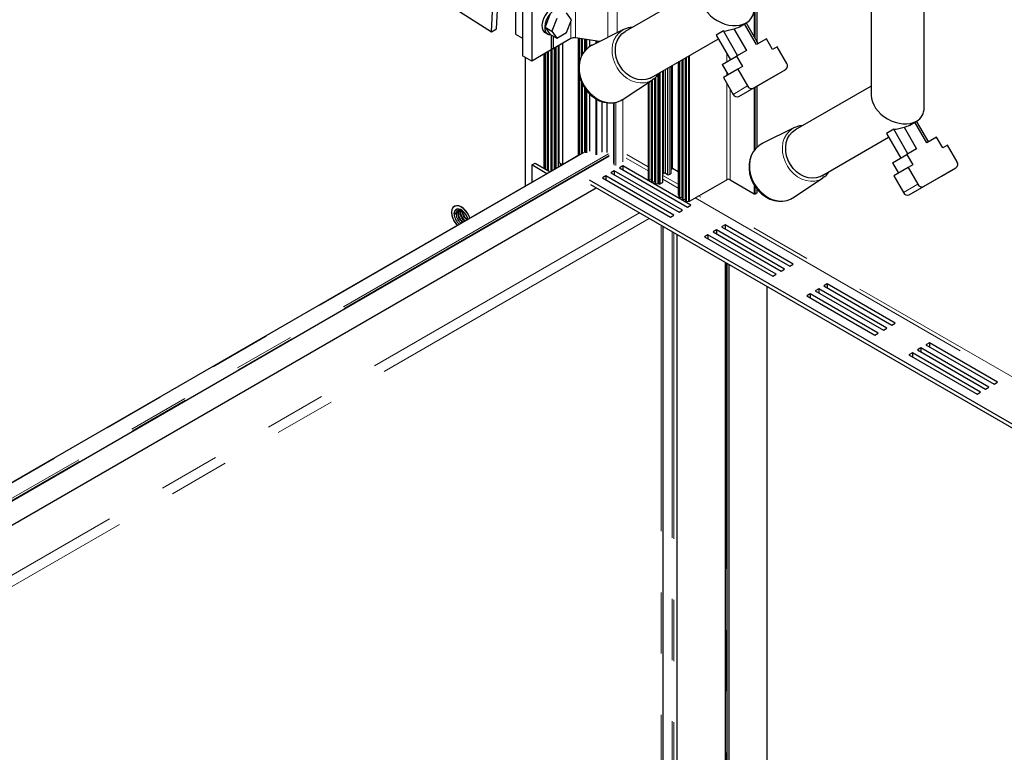
# Model space of a CAD drawing. Units: millimetres. Extents: x 3126 to 8638, y 1690 to 6003.
# Drawn here: x 7916 to 8325, y 2376 to 2681 of the extents above; entities that cross this region are included whole.
import ezdxf

# ---------------------------------------------------------------- set-up
doc = ezdxf.new("R2010")
doc.units = ezdxf.units.MM
doc.header["$LTSCALE"] = 20
doc.linetypes.add('PHANTOM', pattern=[12.7, 6.35, -1.27, 1.27, -1.27, 1.27, -1.27])

msp = doc.modelspace()

# ---------------------------------------------------------------- linework, layer by layer
at = {"color": 7, "linetype": 'Continuous', "lineweight": 25}
for p, q in [((8269.99, 2894.06), (8269.99, 2649.25)), ((8222.61, 2671.27), (8222.61, 2808.83)), ((8291.99, 2643.99), (8291.99, 2767.8)), ((8077.51, 2697.81), (8112.31, 2675.49)), ((8112.31, 2675.49), (8113.09, 2691.34)), ((8114.43, 2676.71), (8115.22, 2692.57)), ((8199.28, 2693.79), (8167.78, 2675.6)), ((8122.32, 2689.21), (8122.32, 2674.51)), ((8125.15, 2690.03), (8125.15, 2665.53)), ((8125.15, 2687.58), (8125.15, 2672.88)), ((8129.04, 2687.78), (8129.04, 2663.29)), ((8136.61, 2682.68), (8134.57, 2677.42)), ((8145.57, 2680.51), (8143.52, 2683.41)), ((8139.44, 2681.05), (8137.4, 2675.79)), ((8143.53, 2675.24), (8145.57, 2680.51)), ((8215.28, 2677.63), (8218.06, 2679.23)), ((8222.4, 2670.19), (8217.4, 2678.85)), ((8218.02, 2679.21), (8223.02, 2670.55)), ((8112.31, 2675.49), (8114.43, 2676.71)), ((8122.32, 2674.51), (8125.15, 2672.88)), ((8125.15, 2676.15), (8125.15, 2676.15)), ((8134.52, 2675.24), (8135.66, 2674.58)), ((8134.57, 2677.42), (8137.4, 2675.79)), ((8134.57, 2677.42), (8136.61, 2674.52)), ((8136.61, 2674.52), (8139.44, 2672.89)), ((8137.17, 2674.2), (8137.17, 2667.98)), ((8137.4, 2675.79), (8139.44, 2672.89)), ((8137.88, 2673.79), (8137.88, 2668.39)), ((8139.44, 2672.89), (8143.53, 2675.24)), ((8167.21, 2676.46), (8154.05, 2669.9)), ((8208.64, 2675.86), (8205.64, 2674.12)), ((8205.64, 2674.12), (8211.53, 2663.92)), ((8214.53, 2665.65), (8208.64, 2675.86)), ((8212.95, 2676.77), (8218.16, 2667.74)), ((8125.15, 2672.88), (8125.15, 2672.88)), ((8145.34, 2672.7), (8137.88, 2668.39)), ((8140.2, 2619.42), (8140.2, 2669.73)), ((8140.35, 2669.82), (8140.35, 2621.29)), ((8141.77, 2670.64), (8141.77, 2620.47)), ((8157.18, 2671.46), (8147.27, 2672.99)), ((8148.38, 2672.82), (8148.38, 2624.15)), ((8148.69, 2672.77), (8148.69, 2661.98)), ((8149.8, 2672.6), (8149.8, 2665.58)), ((8151.02, 2672.41), (8151.02, 2667.46)), ((8153.07, 2672.1), (8153.07, 2669.3)), ((8178.78, 2656.55), (8206.53, 2672.58)), ((8226.46, 2672.54), (8222.4, 2670.19)), ((8228.96, 2668.21), (8226.46, 2672.54)), ((8129.04, 2663.29), (8125.15, 2665.53)), ((8137.17, 2667.98), (8129.04, 2663.29)), ((8134.1, 2666.21), (8134.1, 2618.92)), ((8134.24, 2666.29), (8134.24, 2618.84)), ((8134.56, 2666.48), (8134.56, 2618.65)), ((8135.65, 2667.11), (8135.65, 2618.02)), ((8136.93, 2667.85), (8136.93, 2617.54)), ((8137.07, 2667.92), (8137.07, 2617.62)), ((8137.88, 2668.39), (8137.17, 2668.39)), ((8137.17, 2668.39), (8137.17, 2667.98)), ((8137.45, 2668.39), (8137.45, 2617.83)), ((8218.16, 2667.74), (8214.09, 2665.4)), ((8230.91, 2669.33), (8228.96, 2668.21)), ((8234.91, 2662.41), (8230.91, 2669.33)), ((8126.49, 2611.51), (8126.49, 2664.76)), ((8187.52, 2618.91), (8187.52, 2661.6)), ((8189.9, 2662.98), (8189.9, 2607.8)), ((8190.12, 2663.1), (8190.12, 2606.87)), ((8191.53, 2663.92), (8191.53, 2606.05)), ((8192.94, 2664.73), (8192.94, 2605.23)), ((8208.09, 2661.93), (8214.09, 2665.4)), ((8208.09, 2661.93), (8210.59, 2657.6)), ((8214.09, 2665.4), (8216.59, 2661.07)), ((8148.69, 2658.49), (8148.69, 2624.32)), ((8183.49, 2613.11), (8183.49, 2659.27)), ((8186.88, 2616.79), (8186.88, 2661.23)), ((8214.64, 2659.94), (8208.64, 2656.48)), ((8216.59, 2661.07), (8214.64, 2659.94)), ((8214.64, 2659.94), (8218.64, 2653.02)), ((8221.06, 2652.1), (8234.49, 2659.86)), ((8228.49, 2656.39), (8234.49, 2659.86)), ((8149.8, 2654.51), (8149.8, 2624.96)), ((8166.98, 2647.51), (8179.23, 2655.64)), ((8177.39, 2654.41), (8177.39, 2614.21)), ((8178.8, 2655.35), (8178.8, 2613.4)), ((8179.81, 2656.06), (8179.23, 2655.64)), ((8180.22, 2656.42), (8180.22, 2612.58)), ((8208.64, 2656.48), (8212.64, 2649.55)), ((8215.06, 2648.64), (8228.49, 2656.39)), ((8151.02, 2652.21), (8151.02, 2625.37)), ((8153.07, 2649.74), (8153.07, 2625.94)), ((8222.61, 2627.55), (8222.61, 2652.99)), ((8269.99, 2652.97), (8238.49, 2634.78)), ((8158.25, 2625.73), (8158.25, 2646.54)), ((8160.2, 2646.08), (8160.2, 2625.38)), ((8162.96, 2646.05), (8162.96, 2620.99)), ((8166.69, 2647.33), (8166.98, 2647.51)), ((8285.99, 2636.81), (8288.77, 2638.41)), ((8293.11, 2629.37), (8288.11, 2638.03)), ((8288.73, 2638.39), (8293.73, 2629.73)), ((8237.92, 2635.64), (8224.76, 2629.08)), ((8279.35, 2635.04), (8276.35, 2633.3)), ((8276.35, 2633.3), (8282.24, 2623.1)), ((8285.24, 2624.83), (8279.35, 2635.04)), ((8283.66, 2635.95), (8288.87, 2626.92)), ((8249.49, 2615.73), (8277.24, 2631.76)), ((8297.17, 2631.72), (8293.11, 2629.37)), ((8299.67, 2627.39), (8297.17, 2631.72)), ((8150.13, 2625.15), (7705.91, 2368.71)), ((8288.87, 2626.92), (8284.8, 2624.58)), ((8301.62, 2628.51), (8299.67, 2627.39)), ((8305.62, 2621.58), (8301.62, 2628.51)), ((8161.18, 2623.83), (7705.91, 2361)), ((8129.02, 2620.22), (8130.44, 2621.04)), ((8130.44, 2621.04), (8136.72, 2617.41)), ((8140.35, 2621.29), (8141.77, 2620.47)), ((8140.9, 2620.97), (8140.9, 2619.83)), ((8141.77, 2620.47), (8148.38, 2624.29)), ((8141.82, 2620.39), (8148.38, 2624.18)), ((8143.6, 2621.41), (8143.6, 2621.53)), ((8146.76, 2623.35), (8146.76, 2623.24)), ((8146.97, 2623.48), (8146.97, 2623.36)), ((8148.19, 2624.18), (8148.19, 2624.07)), ((8278.8, 2621.11), (8284.8, 2624.58)), ((8278.8, 2621.11), (8281.3, 2616.78)), ((8284.8, 2624.58), (8287.3, 2620.25)), ((8135.3, 2616.6), (8129.02, 2620.22)), ((8129.02, 2620.22), (8129.02, 2612.97)), ((8141.84, 2620.37), (8141.82, 2620.39)), ((8141.82, 2620.36), (8141.82, 2620.39)), ((8163.33, 2617.76), (8161.92, 2616.95)), ((8161.92, 2616.95), (8190.2, 2600.62)), ((8191.62, 2601.43), (8163.33, 2617.76)), ((8163.33, 2617.76), (8163.33, 2616.13)), ((8166.87, 2619.8), (8165.45, 2618.99)), ((8165.45, 2618.99), (8193.74, 2602.66)), ((8195.15, 2603.48), (8166.87, 2619.8)), ((8166.87, 2619.8), (8166.87, 2618.17)), ((8183.49, 2616.58), (8183.84, 2616.79)), ((8184.55, 2616.79), (8185.47, 2616.25)), ((8186.17, 2616.25), (8186.74, 2616.58)), ((8186.88, 2618.54), (8187.52, 2618.91)), ((8187.52, 2618.91), (8189.9, 2617.53)), ((8285.36, 2619.12), (8279.36, 2615.66)), ((8287.3, 2620.25), (8285.36, 2619.12)), ((8285.36, 2619.12), (8289.36, 2612.2)), ((8291.77, 2611.28), (8305.2, 2619.04)), ((8299.2, 2615.57), (8305.2, 2619.04)), ((8446.93, 2444.25), (8153.04, 2613.91)), ((8159.8, 2615.72), (8158.38, 2614.9)), ((8158.38, 2614.9), (8186.67, 2598.58)), ((8188.08, 2599.39), (8159.8, 2615.72)), ((8159.8, 2615.72), (8159.8, 2614.09)), ((8177.74, 2614.04), (8178.62, 2614.14)), ((8179.16, 2613.23), (8180.04, 2613.32)), ((8180.57, 2612.41), (8181.45, 2612.51)), ((8181.72, 2612.46), (8181.93, 2612.34)), ((8182.35, 2612.34), (8183.34, 2612.91)), ((8194.6, 2605.2), (8210, 2614.09)), ((8211.42, 2614.09), (8221.46, 2608.29)), ((8237.69, 2606.69), (8249.95, 2614.82)), ((8250.52, 2615.24), (8249.95, 2614.82)), ((8279.36, 2615.66), (8283.36, 2608.73)), ((8285.77, 2607.82), (8299.2, 2615.57)), ((7705.91, 2350.97), (8155.79, 2610.68)), ((8446.93, 2442.62), (8153.64, 2611.93)), ((8221.88, 2608.29), (8222.52, 2608.66)), ((8222.61, 2608.78), (8222.61, 2610.22)), ((8189.99, 2607.68), (8190.12, 2607.61)), ((8190.47, 2606.7), (8191.35, 2606.79)), ((8191.89, 2605.88), (8192.76, 2605.97)), ((8193.3, 2605.06), (8194.18, 2605.16)), ((8237.4, 2606.51), (8237.69, 2606.69)), ((8190.2, 2600.62), (8191.62, 2601.43)), ((8193.74, 2602.66), (8195.15, 2603.48)), ((8097.6, 2599.87), (8096.84, 2599.99)), ((8097.82, 2600), (8097.6, 2599.87)), ((8186.67, 2598.58), (8188.08, 2599.39)), ((8183.64, 2283.2), (8183.64, 2594.61)), ((8205.76, 2593.27), (8204.35, 2592.45)), ((8204.35, 2592.45), (8232.63, 2576.13)), ((8234.04, 2576.94), (8205.76, 2593.27)), ((8205.76, 2593.27), (8205.76, 2591.64)), ((8209.3, 2595.31), (8207.88, 2594.49)), ((8207.88, 2594.49), (8236.17, 2578.17)), ((8237.58, 2578.98), (8209.3, 2595.31)), ((8209.3, 2595.31), (8209.3, 2593.68)), ((8189.36, 2282.71), (8189.36, 2591.31)), ((8202.22, 2591.23), (8200.81, 2590.41)), ((8200.81, 2590.41), (8229.09, 2574.08)), ((8230.51, 2574.9), (8202.22, 2591.23)), ((8202.22, 2591.23), (8202.22, 2589.6)), ((8209.35, 2579.77), (8209.35, 2294.43)), ((8210.01, 2579.38), (8210.01, 2294.56)), ((8211.01, 2296.74), (8211.01, 2578.81)), ((8232.63, 2576.13), (8234.04, 2576.94)), ((8236.17, 2578.17), (8237.58, 2578.98)), ((8229.09, 2574.08), (8230.51, 2574.9)), ((8226.61, 2569.81), (8226.61, 2298.42)), ((8248.19, 2568.78), (8246.77, 2567.96)), ((8246.77, 2567.96), (8275.06, 2551.63)), ((8276.47, 2552.45), (8248.19, 2568.78)), ((8248.19, 2568.78), (8248.19, 2567.14)), ((8251.72, 2570.82), (8250.31, 2570)), ((8250.31, 2570), (8278.59, 2553.67)), ((8280.01, 2554.49), (8251.72, 2570.82)), ((8251.72, 2570.82), (8251.72, 2569.19)), ((8244.65, 2566.74), (8243.24, 2565.92)), ((8243.24, 2565.92), (8271.52, 2549.59)), ((8272.93, 2550.41), (8244.65, 2566.74)), ((8244.65, 2566.74), (8244.65, 2565.1)), ((8275.06, 2551.63), (8276.47, 2552.45)), ((8278.59, 2553.67), (8280.01, 2554.49)), ((8271.52, 2549.59), (8272.93, 2550.41)), ((8290.61, 2544.29), (8289.2, 2543.47)), ((8289.2, 2543.47), (8317.48, 2527.14)), ((8318.9, 2527.96), (8290.61, 2544.29)), ((8290.61, 2544.29), (8290.61, 2542.65)), ((8294.15, 2546.33), (8292.73, 2545.51)), ((8292.73, 2545.51), (8321.02, 2529.18)), ((8322.43, 2530), (8294.15, 2546.33)), ((8294.15, 2546.33), (8294.15, 2544.69)), ((8287.08, 2542.24), (8285.66, 2541.43)), ((8285.66, 2541.43), (8313.95, 2525.1)), ((8315.36, 2525.92), (8287.08, 2542.24)), ((8287.08, 2542.24), (8287.08, 2540.61)), ((8317.48, 2527.14), (8318.9, 2527.96)), ((8321.02, 2529.18), (8322.43, 2530)), ((8313.95, 2525.1), (8315.36, 2525.92))]:
    msp.add_line(p, q, dxfattribs=at)
at = {"color": 1, "linetype": 'PHANTOM', "lineweight": 18}
for p, q in [((8221.46, 2673.26), (8221.46, 2808.65)), ((8221.88, 2672.52), (8221.88, 2808.72)), ((8222.52, 2671.42), (8222.52, 2808.81)), ((8147.27, 2697.49), (8147.27, 2672.99)), ((8160.65, 2692.8), (8160.65, 2673.19)), ((8164.52, 2690.57), (8164.52, 2675.11)), ((8145.34, 2679.91), (8145.34, 2672.7)), ((8140.06, 2669.65), (8140.06, 2619.34)), ((8149.62, 2672.63), (8149.62, 2665.24)), ((8150.15, 2672.55), (8150.15, 2666.25)), ((8151.3, 2672.37), (8151.3, 2667.82)), ((8151.44, 2672.35), (8151.44, 2667.96)), ((8151.86, 2672.28), (8151.86, 2668.34)), ((8155.68, 2671.69), (8155.68, 2670.72)), ((8156.11, 2671.63), (8156.11, 2670.93)), ((8134.19, 2666.26), (8134.19, 2618.87)), ((8135.48, 2667), (8135.48, 2618.13)), ((8136.01, 2667.31), (8136.01, 2617.82)), ((8138.3, 2668.64), (8138.3, 2618.33)), ((8138.57, 2668.79), (8138.57, 2618.48)), ((8138.78, 2668.91), (8138.78, 2618.61)), ((8139.21, 2669.16), (8139.21, 2618.85)), ((8194.31, 2605.16), (8194.31, 2665.52)), ((8194.6, 2605.2), (8194.6, 2665.69)), ((8210, 2663.04), (8210, 2666.57)), ((8189.99, 2607.68), (8189.99, 2663.03)), ((8190.47, 2606.7), (8190.47, 2663.3)), ((8191.35, 2606.79), (8191.35, 2663.81)), ((8191.89, 2605.88), (8191.89, 2664.12)), ((8192.76, 2605.97), (8192.76, 2664.63)), ((8193.3, 2605.06), (8193.3, 2664.94)), ((8194.18, 2605.16), (8194.18, 2665.45)), ((8211.42, 2663.85), (8211.42, 2664.12)), ((8181.45, 2612.51), (8181.45, 2657.83)), ((8181.72, 2612.46), (8181.72, 2658.24)), ((8181.93, 2612.34), (8181.93, 2658.37)), ((8182.35, 2612.34), (8182.35, 2658.62)), ((8183.34, 2612.91), (8183.34, 2659.19)), ((8183.84, 2616.79), (8183.84, 2659.48)), ((8184.55, 2616.79), (8184.55, 2659.88)), ((8185.47, 2616.25), (8185.47, 2660.41)), ((8186.17, 2616.25), (8186.17, 2660.82)), ((8186.74, 2616.58), (8186.74, 2661.15)), ((8210, 2657.26), (8210, 2658.62)), ((8149.62, 2654.92), (8149.62, 2624.86)), ((8150.15, 2653.68), (8150.15, 2625.17)), ((8177.74, 2614.04), (8177.74, 2654.65)), ((8178.62, 2614.14), (8178.62, 2655.23)), ((8179.16, 2613.23), (8179.16, 2655.59)), ((8180.04, 2613.32), (8180.04, 2656.25)), ((8180.57, 2612.41), (8180.57, 2656.79)), ((8210, 2614.09), (8210, 2654.13)), ((8151.3, 2651.79), (8151.3, 2625.32)), ((8151.44, 2651.61), (8151.44, 2625.24)), ((8151.86, 2651.08), (8151.86, 2625.24)), ((8211.42, 2614.09), (8211.42, 2651.68)), ((8212.64, 2649.55), (8218.64, 2653.02)), ((8221.06, 2652.1), (8215.06, 2648.64)), ((8221.46, 2626.28), (8221.46, 2652.33)), ((8221.88, 2626.83), (8221.88, 2652.57)), ((8222.52, 2627.47), (8222.52, 2652.94)), ((8155.68, 2647.68), (8155.68, 2624.43)), ((8156.11, 2647.46), (8156.11, 2624.43)), ((8158.16, 2646.57), (8158.16, 2625.61)), ((8163.11, 2646.07), (8163.11, 2620.51)), ((8163.32, 2646.11), (8163.32, 2620.1)), ((8164.03, 2646.25), (8164.03, 2619.95)), ((8166.85, 2647.43), (8166.85, 2621.59)), ((8150.74, 2625.34), (7705.91, 2368.54)), ((8160.92, 2624.83), (7705.91, 2362.15)), ((8161.22, 2624.12), (7705.91, 2361.28)), ((8142.18, 2620.71), (8142.18, 2620.59)), ((8142.88, 2621.12), (8142.88, 2621)), ((8143.45, 2621.44), (8143.45, 2621.33)), ((8145.43, 2622.59), (8145.43, 2622.47)), ((8146.14, 2623), (8146.14, 2622.88)), ((8146.84, 2623.4), (8146.84, 2623.29)), ((8147.32, 2623.68), (8147.32, 2623.57)), ((8168.3, 2623.06), (8177.39, 2617.81)), ((8177.39, 2619.45), (8168.47, 2624.6)), ((8189.9, 2612.22), (8183.49, 2615.92)), ((8183.49, 2614.29), (8189.9, 2610.59)), ((8221.46, 2608.29), (8221.46, 2611.85)), ((8221.88, 2608.29), (8221.88, 2611.14)), ((8222.52, 2608.66), (8222.52, 2610.33)), ((8283.36, 2608.73), (8289.36, 2612.2)), ((8291.77, 2611.28), (8285.77, 2607.82)), ((8196.92, 2606.54), (8376.21, 2503.04)), ((8375.27, 2505.21), (8198.33, 2607.35)), ((8173.77, 2600.31), (7705.91, 2330.22)), ((8177.8, 2597.98), (7705.91, 2325.57)), ((8182.76, 2595.11), (8182.76, 2281.63)), ((8187.36, 2592.46), (8187.36, 2281.89)), ((8188.07, 2592.05), (8188.07, 2281.89)), ((8189.27, 2591.36), (8189.27, 2282.59)), ((8209.78, 2579.52), (8209.78, 2294.43)), ((8211, 2578.81), (8211, 2296.7))]:
    msp.add_line(p, q, dxfattribs=at)
at = {"color": 7, "linetype": 'Continuous', "lineweight": 25, "flags": 128}
for points in [[(8137.52, 2685.33), (8136.47, 2684.57), (8135.48, 2683.55), (8134.62, 2682.33), (8133.94, 2680.99), (8133.49, 2679.62), (8133.29, 2678.3), (8133.36, 2677.11), (8133.69, 2676.13), (8134.25, 2675.42), (8134.52, 2675.24)], [(8138.65, 2684.68), (8137.6, 2683.92), (8136.61, 2682.89), (8135.75, 2681.68), (8135.07, 2680.34), (8134.62, 2678.97), (8134.42, 2677.64), (8134.49, 2676.46), (8134.82, 2675.48), (8135.39, 2674.77), (8136.16, 2674.38), (8136.93, 2674.31)], [(8164.16, 2664.81), (8163.81, 2666.69), (8163.77, 2668.56), (8164.03, 2670.35), (8164.59, 2672), (8165.42, 2673.46), (8166.51, 2674.68), (8167.78, 2675.6)], [(8154.31, 2670.01), (8154.06, 2669.91), (8152.6, 2669.01), (8151.33, 2667.85), (8150.27, 2666.48), (8149.45, 2664.91), (8148.88, 2663.18), (8148.58, 2661.34), (8148.56, 2659.41), (8148.82, 2657.46), (8149.36, 2655.53), (8150.15, 2653.67), (8151.19, 2651.92), (8152.45, 2650.33), (8153.9, 2648.94), (8155.51, 2647.77), (8157.23, 2646.88), (8159.03, 2646.27), (8160.86, 2645.97), (8162.66, 2645.99), (8164.39, 2646.32), (8166.01, 2646.95), (8166.65, 2647.35), (8166.65, 2647.35)], [(8178.78, 2656.55), (8178.01, 2656.17), (8176.46, 2655.69), (8174.81, 2655.55), (8173.1, 2655.74), (8171.4, 2656.27), (8169.77, 2657.11), (8168.24, 2658.24), (8166.88, 2659.63), (8165.72, 2661.21), (8164.81, 2662.96), (8164.16, 2664.81)], [(8234.87, 2623.99), (8234.53, 2625.87), (8234.48, 2627.74), (8234.74, 2629.53), (8235.3, 2631.18), (8236.13, 2632.64), (8237.22, 2633.86), (8238.49, 2634.78)], [(8225.03, 2629.19), (8224.77, 2629.09), (8223.31, 2628.19), (8222.04, 2627.03), (8220.98, 2625.66), (8220.16, 2624.09), (8219.59, 2622.36), (8219.29, 2620.52), (8219.27, 2618.59), (8219.53, 2616.64), (8220.07, 2614.71), (8220.86, 2612.85), (8221.91, 2611.1), (8223.16, 2609.51), (8224.61, 2608.12), (8226.22, 2606.95), (8227.94, 2606.06), (8229.74, 2605.45), (8231.57, 2605.15), (8233.37, 2605.17), (8235.1, 2605.5), (8236.72, 2606.13), (8237.36, 2606.53), (8237.36, 2606.53)], [(8249.49, 2615.73), (8248.72, 2615.35), (8247.17, 2614.87), (8245.52, 2614.73), (8243.81, 2614.92), (8242.12, 2615.45), (8240.48, 2616.29), (8238.95, 2617.42), (8237.59, 2618.8), (8236.43, 2620.39), (8235.52, 2622.14), (8234.87, 2623.99)], [(8177.39, 2614.21), (8177.39, 2614.2), (8177.4, 2614.16), (8177.43, 2614.12), (8177.48, 2614.09), (8177.53, 2614.07), (8177.6, 2614.05), (8177.67, 2614.04), (8177.74, 2614.04)], [(8178.8, 2613.4), (8178.8, 2613.39), (8178.82, 2613.35), (8178.84, 2613.31), (8178.89, 2613.27), (8178.95, 2613.25), (8179.01, 2613.23), (8179.08, 2613.22), (8179.16, 2613.23)], [(8180.22, 2612.58), (8180.22, 2612.57), (8180.23, 2612.53), (8180.26, 2612.49), (8180.3, 2612.46), (8180.36, 2612.43), (8180.43, 2612.42), (8180.5, 2612.41), (8180.57, 2612.41)], [(8190.12, 2606.87), (8190.12, 2606.86), (8190.13, 2606.81), (8190.16, 2606.78), (8190.2, 2606.74), (8190.26, 2606.72), (8190.33, 2606.7), (8190.4, 2606.69), (8190.47, 2606.7)], [(8191.53, 2606.05), (8191.53, 2606.04), (8191.54, 2606), (8191.57, 2605.96), (8191.62, 2605.93), (8191.67, 2605.9), (8191.74, 2605.88), (8191.81, 2605.88), (8191.89, 2605.88)], [(8192.94, 2605.23), (8192.94, 2605.22), (8192.96, 2605.18), (8192.99, 2605.14), (8193.03, 2605.11), (8193.09, 2605.08), (8193.16, 2605.07), (8193.23, 2605.06), (8193.3, 2605.06)], [(8103.36, 2598.16), (8103.22, 2598.55), (8102.61, 2599.84), (8101.8, 2601.02), (8100.85, 2602.02), (8099.83, 2602.76), (8098.79, 2603.2), (8097.83, 2603.31), (8096.99, 2603.08), (8096.34, 2602.53), (8095.92, 2601.69), (8095.76, 2600.62), (8095.87, 2599.39), (8096.25, 2598.09), (8096.86, 2596.8), (8097.67, 2595.62), (8098.11, 2595.12)], [(8103.36, 2598.16), (8103.18, 2598.67), (8102.55, 2599.95), (8101.72, 2601.11), (8100.76, 2602.09), (8099.73, 2602.81), (8098.71, 2603.23), (8097.75, 2603.31), (8096.92, 2603.05), (8096.29, 2602.47), (8095.89, 2601.6), (8095.76, 2600.51), (8095.89, 2599.28), (8096.29, 2597.98), (8096.92, 2596.7), (8097.75, 2595.53), (8098.11, 2595.12)], [(8102.52, 2597.67), (8102.37, 2598.22), (8101.9, 2599.29), (8101.24, 2600.28), (8100.44, 2601.1), (8099.58, 2601.67), (8098.74, 2601.94), (8097.98, 2601.89), (8097.38, 2601.52), (8096.99, 2600.87), (8096.84, 2599.99)]]:
    msp.add_lwpolyline(points, dxfattribs=at)
at = {"color": 1, "linetype": 'PHANTOM', "lineweight": 18, "flags": 128}
for points in [[(8179.23, 2655.64), (8179.06, 2655.53), (8177.52, 2654.78), (8175.83, 2654.36), (8174.06, 2654.29), (8172.24, 2654.58), (8170.44, 2655.2), (8168.71, 2656.14), (8167.11, 2657.38), (8165.68, 2658.88), (8164.47, 2660.58), (8163.5, 2662.44), (8162.83, 2664.41), (8162.45, 2666.42), (8162.39, 2668.41), (8162.64, 2670.31), (8163.2, 2672.09), (8164.06, 2673.67), (8165.18, 2675.01), (8166.53, 2676.07), (8167.19, 2676.45)], [(8168.4, 2675.96), (8167.8, 2675.66), (8166.49, 2674.71), (8165.4, 2673.48), (8164.56, 2672.02), (8164, 2670.36), (8163.74, 2668.57), (8163.78, 2666.7), (8164.14, 2664.8)], [(8154.05, 2669.9), (8152.75, 2669.11), (8151.45, 2667.92), (8150.38, 2666.48), (8149.58, 2664.82), (8149.06, 2662.98), (8148.85, 2661.02), (8148.94, 2658.99), (8149.33, 2656.95), (8150.01, 2654.94), (8150.97, 2653.03), (8152.18, 2651.27), (8153.6, 2649.7), (8155.19, 2648.38), (8156.92, 2647.32), (8158.74, 2646.57), (8160.59, 2646.15), (8162.42, 2646.06), (8164.19, 2646.3), (8165.85, 2646.88), (8166.69, 2647.33)], [(8164.14, 2664.8), (8164.78, 2662.95), (8165.7, 2661.2), (8166.86, 2659.6), (8168.23, 2658.22), (8169.76, 2657.08), (8171.4, 2656.24), (8173.1, 2655.71), (8174.81, 2655.51), (8176.47, 2655.66), (8178.03, 2656.14), (8179.4, 2656.91)], [(8249.95, 2614.82), (8249.77, 2614.71), (8248.23, 2613.96), (8246.54, 2613.54), (8244.77, 2613.47), (8242.95, 2613.76), (8241.15, 2614.38), (8239.43, 2615.32), (8237.82, 2616.56), (8236.39, 2618.06), (8235.18, 2619.76), (8234.21, 2621.62), (8233.54, 2623.59), (8233.16, 2625.6), (8233.1, 2627.58), (8233.35, 2629.49), (8233.91, 2631.27), (8234.77, 2632.85), (8235.89, 2634.19), (8237.24, 2635.25), (8237.9, 2635.62)], [(8239.11, 2635.14), (8238.51, 2634.84), (8237.2, 2633.89), (8236.11, 2632.66), (8235.27, 2631.2), (8234.71, 2629.54), (8234.45, 2627.75), (8234.5, 2625.88), (8234.85, 2623.98)], [(8224.76, 2629.08), (8223.46, 2628.29), (8222.16, 2627.1), (8221.09, 2625.66), (8220.29, 2624), (8219.78, 2622.16), (8219.56, 2620.2), (8219.65, 2618.17), (8220.04, 2616.13), (8220.72, 2614.12), (8221.68, 2612.21), (8222.89, 2610.45), (8224.31, 2608.88), (8225.9, 2607.56), (8227.63, 2606.5), (8229.45, 2605.75), (8231.3, 2605.33), (8233.13, 2605.24), (8234.91, 2605.48), (8236.56, 2606.06), (8237.4, 2606.51)], [(8234.85, 2623.98), (8235.49, 2622.13), (8236.41, 2620.38), (8237.57, 2618.78), (8238.94, 2617.4), (8240.47, 2616.26), (8242.11, 2615.42), (8243.81, 2614.89), (8245.52, 2614.69), (8247.18, 2614.84), (8248.74, 2615.32), (8250.11, 2616.09)]]:
    msp.add_lwpolyline(points, dxfattribs=at)
at = {"color": 7, "linetype": 'Continuous', "lineweight": 25}
for centre, radius, start, end in [((8211.56, 2684.08), 7.44, 280.7231, 299.9566), ((8146.75, 2669.97), 3.07, 80.2289, 117.3572), ((8233.4, 2661.34), 1.84, 306.3512, 35.1851), ((8214.32, 2650.33), 1.84, 204.8163, 293.6431), ((8220.32, 2653.79), 1.84, 204.8163, 293.6431), ((8282.27, 2643.26), 7.44, 280.7231, 299.9566), ((8304.11, 2620.52), 1.84, 306.3512, 35.1851), ((8184.19, 2616.1), 0.769, 62.6097, 117.3903), ((8186.63, 2616.81), 0.251, 294.3747, 354.3052), ((8178.68, 2613.64), 0.5, 75.6284, 96.3712), ((8180.09, 2612.83), 0.5, 75.6284, 96.3712), ((8181.51, 2612.06), 0.454, 62.4751, 97.2955), ((8183.24, 2613.14), 0.251, 294.3747, 354.3052), ((8185.82, 2616.94), 0.769, 242.6097, 297.3903), ((8210.71, 2612.73), 1.54, 62.6097, 117.3903), ((8182.14, 2612.75), 0.461, 242.6097, 297.3903), ((8221.67, 2608.7), 0.461, 242.6097, 297.3903), ((8222.46, 2608.8), 0.151, 294.3747, 354.3052), ((8285.03, 2609.51), 1.84, 204.8163, 293.6431), ((8291.03, 2612.97), 1.84, 204.8163, 293.6431), ((8190.05, 2607.82), 0.151, 185.6948, 245.6253), ((8191.41, 2606.29), 0.5, 75.6284, 96.3712), ((8192.82, 2605.48), 0.5, 75.6284, 96.3712), ((8194.23, 2604.65), 0.514, 81.3021, 96.1894), ((8194.39, 2605.61), 0.461, 260.2289, 297.3572), ((8102.93, 2600.22), 6.09, 182.1802, 229.1853)]:
    msp.add_arc(centre, radius, start, end, dxfattribs=at)
for centre, major_axis, ratio, start_param, end_param in [((8210.28, 2687.44), (10.16, -5.87), 0.7174, 3.534234, 5.890429), ((8210.28, 2687.44), (10.16, -5.87), 0.7174, 5.890429, 6.675827), ((8211.28, 2688.02), (13.28, 7.67), 0.717434, 4.135441, 4.436146), ((8280.99, 2646.62), (10.16, -5.87), 0.7174, 3.534234, 5.890429), ((8280.99, 2646.62), (10.16, -5.87), 0.7174, 5.890429, 6.675827), ((8281.99, 2647.2), (13.28, 7.67), 0.717434, 4.135441, 4.436146)]:
    msp.add_ellipse(centre, major_axis=major_axis, ratio=ratio, start_param=start_param, end_param=end_param, dxfattribs=at)
for points, knots in [([(8170.75, 2677.32), (8170.63, 2677.32), (8169.94, 2677.34), (8168.75, 2677.05), (8167.67, 2676.74), (8167.2, 2676.45), (8167.19, 2676.44)], [0, 0, 0, 0, 0.09518, 0.545198, 0.992624, 1, 1, 1, 1]), ([(8179.82, 2656.1), (8179.91, 2656.16), (8180.45, 2656.54), (8181.11, 2657.26), (8181.56, 2657.98), (8181.72, 2658.24)], [0, 0, 0, 0, 0.123234, 0.693817, 1, 1, 1, 1]), ([(8241.46, 2636.5), (8241.34, 2636.5), (8240.65, 2636.52), (8239.46, 2636.23), (8238.38, 2635.92), (8237.91, 2635.63), (8237.9, 2635.62)], [0, 0, 0, 0, 0.09518, 0.545198, 0.992624, 1, 1, 1, 1]), ([(8250.53, 2615.28), (8250.62, 2615.34), (8251.16, 2615.72), (8251.83, 2616.44), (8252.28, 2617.18), (8252.44, 2617.44)], [0, 0, 0, 0, 0.122321, 0.688676, 1, 1, 1, 1]), ([(8096.84, 2599.99), (8096.91, 2600.42), (8097.03, 2601.22), (8097.55, 2601.6), (8097.79, 2601.78)], [0, 0, 0, 0, 0.537128, 1, 1, 1, 1]), ([(8097.6, 2599.87), (8097.64, 2600.12), (8097.71, 2600.63), (8098.07, 2601.18), (8098.56, 2601.52), (8099.17, 2601.65), (8099.63, 2601.53), (8099.85, 2601.47)], [0, 0, 0, 0, 0.202312, 0.40779, 0.608774, 0.812603, 1, 1, 1, 1]), ([(8097.82, 2600), (8097.86, 2600.25), (8097.93, 2600.75), (8098.23, 2601.26), (8098.51, 2601.43), (8098.62, 2601.5)], [0, 0, 0, 0, 0.376962, 0.759822, 1, 1, 1, 1]), ([(8100.31, 2596.4), (8100.1, 2596.59), (8099.68, 2596.97), (8099.14, 2597.75), (8098.73, 2598.61), (8098.49, 2599.51), (8098.43, 2600.35), (8098.54, 2601.04), (8098.75, 2601.35), (8098.84, 2601.48)], [0, 0, 0, 0, 0.1495941, 0.2988308, 0.4455695, 0.5956909, 0.7439165, 0.8914504, 1, 1, 1, 1]), ([(8100.53, 2596.53), (8100.53, 2596.53), (8100.31, 2596.66), (8099.9, 2597.13), (8099.36, 2597.88), (8098.95, 2598.75), (8098.7, 2599.64), (8098.65, 2600.48), (8098.75, 2601.15), (8098.95, 2601.45), (8099.03, 2601.56)], [0, 0, 0, 0, 0.001039, 0.15233, 0.303193, 0.451531, 0.603288, 0.75313, 0.902272, 1, 1, 1, 1]), ([(8101.2, 2596.91), (8100.99, 2597.09), (8100.58, 2597.45), (8100.04, 2598.22), (8099.62, 2599.07), (8099.36, 2599.97), (8099.31, 2600.81), (8099.34, 2601.35), (8099.45, 2601.55), (8099.45, 2601.55)], [0, 0, 0, 0, 0.161892, 0.330342, 0.495592, 0.664676, 0.832096, 0.998045, 1, 1, 1, 1]), ([(8101.42, 2597.03), (8101.21, 2597.22), (8100.8, 2597.58), (8100.26, 2598.35), (8099.83, 2599.21), (8099.58, 2600.1), (8099.5, 2600.9), (8099.59, 2601.33), (8099.64, 2601.51)], [0, 0, 0, 0, 0.1691912, 0.3441307, 0.5157479, 0.6913459, 0.8652166, 1, 1, 1, 1]), ([(8102.08, 2597.42), (8101.88, 2597.59), (8101.48, 2597.94), (8100.94, 2598.68), (8100.5, 2599.54), (8100.25, 2600.42), (8100.15, 2601.04), (8100.19, 2601.3), (8100.19, 2601.31)], [0, 0, 0, 0, 0.185983, 0.388116, 0.586062, 0.788519, 0.989552, 1, 1, 1, 1]), ([(8100.52, 2600.43), (8100.51, 2600.47), (8100.39, 2600.73), (8100.39, 2600.99), (8100.4, 2601.21)], [0, 0, 0, 0, 0.1344227, 1, 1, 1, 1]), ([(8102.3, 2597.54), (8102.1, 2597.71), (8101.69, 2598.07), (8101.15, 2598.81), (8100.73, 2599.66), (8100.46, 2600.49), (8100.43, 2600.98), (8100.42, 2601.2)], [0, 0, 0, 0, 0.198872, 0.413583, 0.623847, 0.838902, 1, 1, 1, 1]), ([(8099.67, 2596.03), (8099.58, 2596.1), (8099.15, 2596.44), (8098.47, 2597.46), (8097.84, 2598.8), (8097.79, 2599.64), (8097.77, 2599.97)], [0, 0, 0, 0, 0.0874621, 0.3994751, 0.7627386, 1, 1, 1, 1])]:
    msp.add_open_spline(points, degree=3, knots=knots, dxfattribs=at)

doc.saveas('drawing.dxf')
